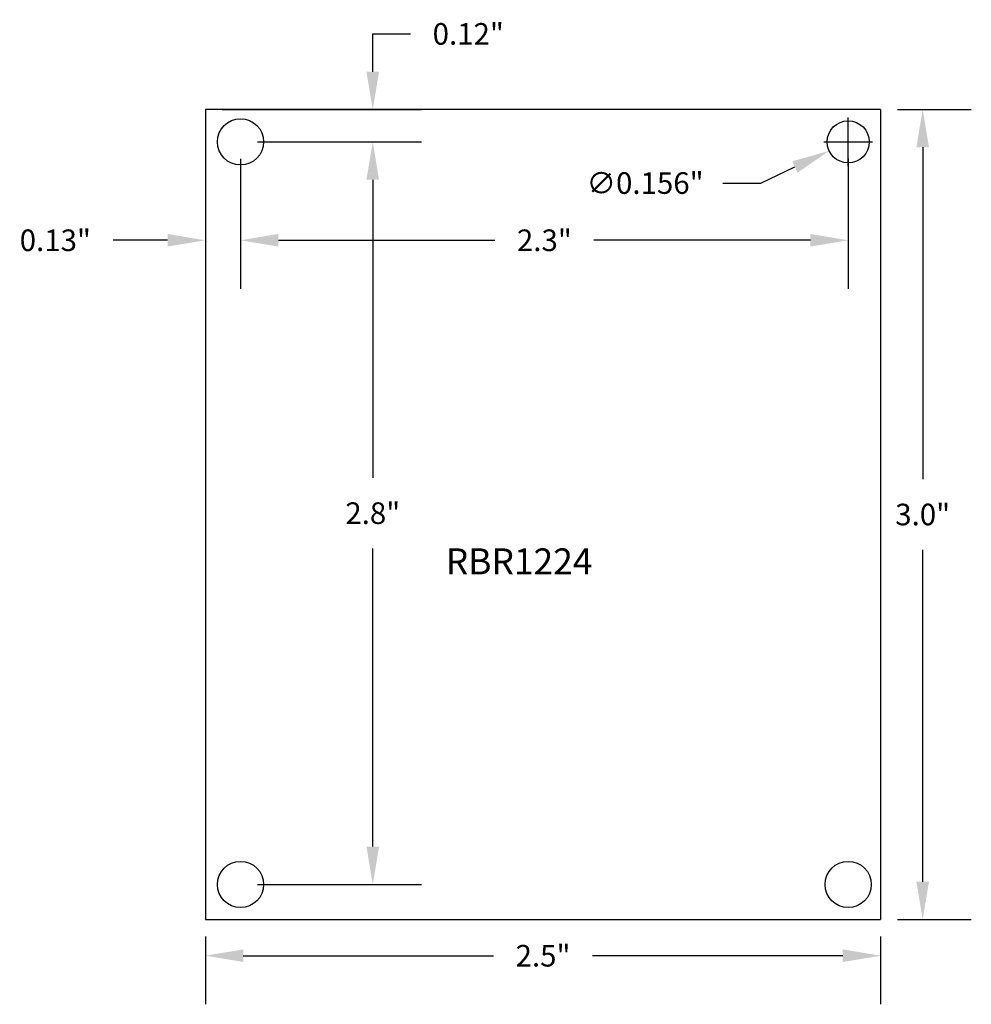
# Model space of a CAD drawing. Extents: x 0.52 to 4.04, y 0.75 to 4.4.
import ezdxf

# ---------------------------------------------------------------- set-up
doc = ezdxf.new("R2010")
doc.units = 0
doc.layers.get('0').update_dxf_attribs({"linetype": 'CONTINUOUS'})
doc.layers.get('DEFPOINTS').update_dxf_attribs({"linetype": 'CONTINUOUS'})
for name, color, linetype in [('BOARD', 7, 'CONTINUOUS'), ('TOP_MASK', 7, 'CONTINUOUS'), ('TOP_SILK', 7, 'CONTINUOUS')]:
    doc.layers.add(name, color=color, linetype=linetype)
doc.styles.get("Standard").update_dxf_attribs({"font": 'ARIAL.TTF'})
doc.dimstyles.get("Standard").update_dxf_attribs({"dimtxt": 0.18, "dimasz": 0.18, "dimexe": 0.18, "dimexo": 0.0625, "dimgap": 0.09, "dimtad": 0, "dimtih": 1, "dimtoh": 1, "dimdec": 4, "dimzin": 0, "dimtxsty": 'STANDARD', "dimcen": 0.09, "dimazin": 3, "dimtfac": 1, "dimtdec": 4, "dimtofl": 0, "dimtmove": 0, "dimatfit": 3, "dimtolj": 1, "dimtzin": 0})

# ---------------------------------------------------------------- blocks, each defined once
blk = doc.blocks.new('UNIT_CIRCLE')
at = {"linetype": 'CONTINUOUS'}
blk.add_circle((0, 0), 0.5, dxfattribs=at)
blk = doc.blocks.new('SHAPE_EL_1710_1710_0_0_0_0')
at = {"xscale": 0.171, "yscale": 0.171, "zscale": 0.171}
blk.add_blockref('UNIT_CIRCLE', (0, 0), dxfattribs=at)
blk = doc.blocks.new('MNT156D')
at = {"layer": 'TOP_MASK'}
blk.add_blockref('SHAPE_EL_1710_1710_0_0_0_0', (0, 0), dxfattribs=at)
blk = doc.blocks.new('*D159')
at = {"color": 0, "linetype": 'CONTINUOUS'}
for p, q in [((1.2054, 1.0009), (1.2054, 0.7494)), ((3.7054, 1.0009), (3.7054, 0.7494)), ((1.3454, 0.9294), (2.2722, 0.9294)), ((3.5654, 0.9294), (2.6387, 0.9294))]:
    blk.add_line(p, q, dxfattribs=at)
for points in [[(1.3454, 0.9528), (1.3454, 0.9061), (1.2054, 0.9294)], [(3.5654, 0.9528), (3.5654, 0.9061), (3.7054, 0.9294)]]:
    blk.add_solid(points, dxfattribs=at)
at = {"layer": 'DEFPOINTS', "color": 0, "linetype": 'CONTINUOUS'}
for p in [(1.2054, 1.0634), (3.7054, 1.0634), (3.7054, 0.9294)]:
    blk.add_point(p, dxfattribs=at)
at = {"color": 0, "linetype": 'CONTINUOUS', "insert": (2.4554, 0.9294), "char_height": 0.08, "attachment_point": 5}
blk.add_mtext('\\A1;2.5"', dxfattribs=at)
blk = doc.blocks.new('*D160')
at = {"color": 0, "linetype": 'CONTINUOUS'}
for p, q in [((3.7679, 4.0634), (4.0411, 4.0634)), ((3.8611, 3.9234), (3.8611, 2.6943)), ((3.8611, 1.2034), (3.8611, 2.4326)), ((3.7679, 1.0634), (4.0411, 1.0634))]:
    blk.add_line(p, q, dxfattribs=at)
for points in [[(3.8378, 3.9234), (3.8845, 3.9234), (3.8611, 4.0634)], [(3.8378, 1.2034), (3.8845, 1.2034), (3.8611, 1.0634)]]:
    blk.add_solid(points, dxfattribs=at)
at = {"layer": 'DEFPOINTS', "color": 0, "linetype": 'CONTINUOUS'}
for p in [(3.7054, 4.0634), (3.7054, 1.0634), (3.8611, 1.0634)]:
    blk.add_point(p, dxfattribs=at)
at = {"color": 0, "linetype": 'CONTINUOUS', "insert": (3.8611, 2.5634), "char_height": 0.08, "attachment_point": 5}
blk.add_mtext('\\A1;3.0"', dxfattribs=at)
blk = doc.blocks.new('*D161')
at = {"color": 0, "linetype": 'CONTINUOUS'}
for p, q in [((1.2054, 4.0009), (1.2054, 3.399)), ((1.3354, 3.8809), (1.3354, 3.399)), ((1.0654, 3.579), (0.8633, 3.579)), ((1.4754, 3.579), (1.6154, 3.579))]:
    blk.add_line(p, q, dxfattribs=at)
for points in [[(1.0654, 3.6024), (1.0654, 3.5557), (1.2054, 3.579)], [(1.4754, 3.6024), (1.4754, 3.5557), (1.3354, 3.579)]]:
    blk.add_solid(points, dxfattribs=at)
at = {"layer": 'DEFPOINTS', "color": 0, "linetype": 'CONTINUOUS'}
for p in [(1.2054, 4.0634), (1.3354, 3.9434), (1.3354, 3.579)]:
    blk.add_point(p, dxfattribs=at)
at = {"color": 0, "linetype": 'CONTINUOUS', "insert": (0.6496, 3.579), "char_height": 0.08, "attachment_point": 5}
blk.add_mtext('\\A1;0.13"', dxfattribs=at)
blk = doc.blocks.new('*D163')
at = {"color": 0, "linetype": 'CONTINUOUS'}
for p, q in [((1.825, 4.2034), (1.825, 4.3434)), ((1.825, 4.3434), (1.965, 4.3434)), ((1.2679, 4.0634), (2.005, 4.0634)), ((1.3979, 3.9434), (2.005, 3.9434)), ((1.825, 3.8034), (1.825, 3.6634))]:
    blk.add_line(p, q, dxfattribs=at)
for points in [[(1.8016, 4.2034), (1.8483, 4.2034), (1.825, 4.0634)], [(1.8016, 3.8034), (1.8483, 3.8034), (1.825, 3.9434)]]:
    blk.add_solid(points, dxfattribs=at)
at = {"layer": 'DEFPOINTS', "color": 0, "linetype": 'CONTINUOUS'}
for p in [(1.2054, 4.0634), (1.825, 4.0634), (1.3354, 3.9434)]:
    blk.add_point(p, dxfattribs=at)
at = {"color": 0, "linetype": 'CONTINUOUS', "insert": (2.1786, 4.3434), "char_height": 0.08, "attachment_point": 5}
blk.add_mtext('\\A1;0.12"', dxfattribs=at)
blk = doc.blocks.new('*D164')
at = {"color": 0, "linetype": 'CONTINUOUS'}
for p, q in [((1.3354, 3.8809), (1.3354, 3.399)), ((3.5854, 3.8809), (3.5854, 3.399)), ((1.4754, 3.579), (2.2772, 3.579)), ((3.4454, 3.579), (2.6437, 3.579))]:
    blk.add_line(p, q, dxfattribs=at)
for points in [[(1.4754, 3.6024), (1.4754, 3.5557), (1.3354, 3.579)], [(3.4454, 3.6024), (3.4454, 3.5557), (3.5854, 3.579)]]:
    blk.add_solid(points, dxfattribs=at)
at = {"layer": 'DEFPOINTS', "color": 0, "linetype": 'CONTINUOUS'}
for p in [(1.3354, 3.9434), (3.5854, 3.9434), (3.5854, 3.579)]:
    blk.add_point(p, dxfattribs=at)
at = {"color": 0, "linetype": 'CONTINUOUS', "insert": (2.4604, 3.579), "char_height": 0.08, "attachment_point": 5}
blk.add_mtext('\\A1;2.3"', dxfattribs=at)
blk = doc.blocks.new('*D165')
at = {"color": 0, "linetype": 'CONTINUOUS'}
for p, q in [((1.3979, 3.9434), (2.005, 3.9434)), ((1.825, 3.8034), (1.825, 2.6993)), ((1.825, 1.3334), (1.825, 2.4376)), ((1.3979, 1.1934), (2.005, 1.1934))]:
    blk.add_line(p, q, dxfattribs=at)
for points in [[(1.8016, 3.8034), (1.8483, 3.8034), (1.825, 3.9434)], [(1.8016, 1.3334), (1.8483, 1.3334), (1.825, 1.1934)]]:
    blk.add_solid(points, dxfattribs=at)
at = {"layer": 'DEFPOINTS', "color": 0, "linetype": 'CONTINUOUS'}
for p in [(1.3354, 3.9434), (1.3354, 1.1934), (1.825, 1.1934)]:
    blk.add_point(p, dxfattribs=at)
at = {"color": 0, "linetype": 'CONTINUOUS', "insert": (1.825, 2.5684), "char_height": 0.08, "attachment_point": 5}
blk.add_mtext('\\A1;2.8"', dxfattribs=at)
blk = doc.blocks.new('*D166')
at = {"color": 0, "linetype": 'CONTINUOUS'}
for p, q in [((3.5854, 3.8534), (3.5854, 4.0334)), ((3.4954, 3.9434), (3.6754, 3.9434)), ((3.2616, 3.7909), (3.3882, 3.8505)), ((3.1216, 3.7909), (3.2616, 3.7909))]:
    blk.add_line(p, q, dxfattribs=at)
blk.add_solid([(3.3783, 3.8716), (3.3982, 3.8294), (3.5149, 3.9102)], dxfattribs=at)
at = {"layer": 'DEFPOINTS', "color": 0, "linetype": 'CONTINUOUS'}
for p in [(3.656, 3.9767), (3.5149, 3.9102)]:
    blk.add_point(p, dxfattribs=at)
at = {"color": 0, "linetype": 'CONTINUOUS', "insert": (2.8333, 3.7909), "char_height": 0.08, "attachment_point": 5}
blk.add_mtext('\\A1;∅0.156"', dxfattribs=at)

msp = doc.modelspace()

# ---------------------------------------------------------------- linework, layer by layer
at = {"linetype": 'CONTINUOUS'}
msp.add_circle((3.5854, 3.9434), 0.078, dxfattribs=at)
at = {"layer": 'BOARD', "linetype": 'CONTINUOUS'}
for p, q in [((1.2054, 4.0634), (1.2054, 1.0634)), ((3.7054, 4.0634), (1.2054, 4.0634)), ((3.7054, 4.0634), (1.3304, 4.0634)), ((3.7054, 4.0634), (3.7054, 1.0634)), ((1.2054, 1.0634), (3.7054, 1.0634))]:
    msp.add_line(p, q, dxfattribs=at)

# ---------------------------------------------------------------- block references
for p in [(1.3354, 3.9434), (1.3354, 1.1934)]:
    msp.add_blockref('MNT156D', p)
at = {"rotation": 270}
msp.add_blockref('MNT156D', (3.5854, 1.1934), dxfattribs=at)

# ---------------------------------------------------------------- texts
at = {"layer": 'TOP_SILK'}
msp.add_text('RBR1224', height=0.096, dxfattribs=at).set_placement((2.0953, 2.3419))

# ---------------------------------------------------------------- dimensions: what is measured, and where the dimension line sits
at = {"linetype": 'CONTINUOUS'}
for base, p1, p2, override, picture, middle in [((1.825, 4.0634), (1.3354, 3.9434), (1.2054, 4.0634), {"dimtxt": 0.08, "dimasz": 0.14, "dimdec": 2, "dimlunit": 3}, '*D163', (2.1786, 4.3434)), ((3.8611, 1.0634), (3.7054, 4.0634), (3.7054, 1.0634), {"dimtxt": 0.08, "dimasz": 0.14, "dimdec": 1, "dimlunit": 3}, '*D160', (3.8611, 2.5634)), ((1.82496544, 1.1934395042), (1.3354420051, 3.9434395042), (1.3354420051, 1.1934395042), {"dimtxt": 0.08, "dimasz": 0.14, "dimdec": 1, "dimlunit": 3}, '*D165', (1.82496544, 2.5684395042))]:
    dim = msp.add_linear_dim(base=base, p1=p1, p2=p2, angle=90, dimstyle='STANDARD', override=override, dxfattribs=at)
    dim.commit()
    dim.dimension.update_dxf_attribs({"geometry": picture, "text_midpoint": middle})
dim = msp.add_linear_dim(base=(1.3354, 3.579), p1=(1.2054, 4.0634), p2=(1.3354, 3.9434), dimstyle='STANDARD', override={"dimtxt": 0.08, "dimasz": 0.14, "dimdec": 2, "dimlunit": 3}, dxfattribs=at)
dim.commit()
dim.dimension.update_dxf_attribs({"geometry": '*D161', "text_midpoint": (0.6496, 3.579), "dimtype": 160})
dim = msp.add_diameter_dim_2p(p1=(3.656, 3.9767), p2=(3.5149, 3.9102), dimstyle='STANDARD', override={"dimtxt": 0.08, "dimasz": 0.14, "dimdec": 3, "dimlunit": 3}, dxfattribs=at)
dim.commit()
dim.dimension.update_dxf_attribs({"geometry": '*D166', "text_midpoint": (2.8333, 3.7909)})
for base, p1, p2, picture, middle in [((3.5854420051, 3.5790436911), (1.3354420051, 3.9434395042), (3.5854420051, 3.9434395042), '*D164', (2.4604420051, 3.5790436911)), ((3.7054, 0.9294), (1.2054, 1.0634), (3.7054, 1.0634), '*D159', (2.4554, 0.9294))]:
    dim = msp.add_linear_dim(base=base, p1=p1, p2=p2, dimstyle='STANDARD', override={"dimtxt": 0.08, "dimasz": 0.14, "dimdec": 1, "dimlunit": 3}, dxfattribs=at)
    dim.commit()
    dim.dimension.update_dxf_attribs({"geometry": picture, "text_midpoint": middle})

doc.saveas('drawing.dxf')
